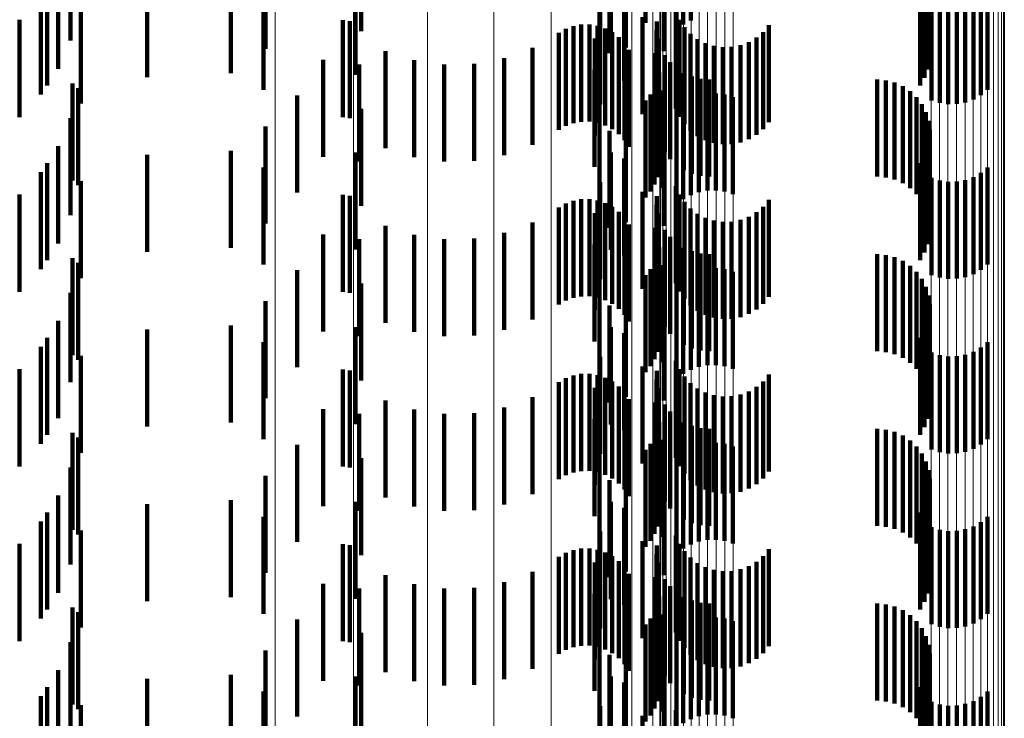
# Model space of a CAD drawing. Units: metres. Extents: x 0 to 11.3, y -0.7 to 0.7.
# Drawn here: x 0.1 to 0.1, y -0.2 to -0.2 of the extents above; entities that cross this region are included whole.
import ezdxf

# ---------------------------------------------------------------- set-up
doc = ezdxf.new("R2010")
doc.units = ezdxf.units.M
doc.linetypes.add('AUSGEZOGEN', pattern=[0])
doc.linetypes.add('VERDECKT2_S2', pattern=[0.0018, 0.001, -0.0008])
doc.layers.add('Standard', color=7, linetype='AUSGEZOGEN', lineweight=13)

msp = doc.modelspace()

# ---------------------------------------------------------------- linework, layer by layer
at = {"layer": 'Standard', "color": 253, "linetype": 'VERDECKT2_S2', "lineweight": 140, "transparency": 33554687}
for p, q in [((0.102163, -0.183451), (0.102163, -0.184451)), ((0.102628, -0.183424), (0.102628, -0.184424)), ((0.099232, -0.18355), (0.099232, -0.184534)), ((0.102482, -0.183523), (0.102482, -0.184523)), ((0.102551, -0.183467), (0.102551, -0.184467)), ((0.105008, -0.183489), (0.105008, -0.184489)), ((0.096241, -0.183631), (0.096241, -0.184631)), ((0.10505, -0.183571), (0.10505, -0.184571)), ((0.098248, -0.183717), (0.098248, -0.184717)), ((0.101961, -0.183704), (0.101961, -0.184704)), ((0.10235, -0.183741), (0.10235, -0.184741)), ((0.105078, -0.183658), (0.105078, -0.184658)), ((0.105091, -0.183749), (0.105091, -0.184749)), ((0.105088, -0.183841), (0.105088, -0.184841)), ((0.096111, -0.183922), (0.096111, -0.184922)), ((0.10507, -0.18393), (0.10507, -0.18493)), ((0.097028, -0.184008), (0.097028, -0.185008)), ((0.09789, -0.183967), (0.09789, -0.184967)), ((0.099175, -0.183986), (0.099175, -0.184986)), ((0.101804, -0.183987), (0.101804, -0.184708)), ((0.101942, -0.184046), (0.101942, -0.185046)), ((0.105037, -0.184016), (0.105037, -0.185016)), ((0.096001, -0.184096), (0.096001, -0.185096)), ((0.098229, -0.18414), (0.098229, -0.184652)), ((0.10179, -0.184129), (0.10179, -0.184761)), ((0.10499, -0.184095), (0.10499, -0.185095)), ((0.105686, -0.18414), (0.105686, -0.18514)), ((0.095935, -0.184187), (0.095935, -0.185187)), ((0.105108, -0.184248), (0.105108, -0.185248)), ((0.10554, -0.184239), (0.10554, -0.185239)), ((0.105617, -0.184196), (0.105617, -0.185196)), ((0.096347, -0.184282), (0.096347, -0.185282)), ((0.101696, -0.184292), (0.101696, -0.184596)), ((0.102476, -0.184333), (0.102476, -0.185333)), ((0.105193, -0.184275), (0.105193, -0.185275)), ((0.105281, -0.184287), (0.105281, -0.185287)), ((0.105369, -0.184285), (0.105369, -0.185285)), ((0.105456, -0.184269), (0.105456, -0.185269)), ((0.095716, -0.18442), (0.095716, -0.18542)), ((0.099043, -0.184422), (0.099043, -0.185422)), ((0.099118, -0.184433), (0.099118, -0.185433)), ((0.10213, -0.184391), (0.10213, -0.185391)), ((0.102278, -0.184434), (0.102278, -0.185434)), ((0.102512, -0.184417), (0.102512, -0.185417)), ((0.101268, -0.184553), (0.101268, -0.185553)), ((0.101341, -0.184512), (0.101341, -0.185512)), ((0.101419, -0.184483), (0.101419, -0.185483)), ((0.101501, -0.184468), (0.101501, -0.185468)), ((0.101585, -0.184467), (0.101585, -0.185467)), ((0.101667, -0.18448), (0.101667, -0.18548)), ((0.101747, -0.184507), (0.101747, -0.185507)), ((0.10182, -0.184546), (0.10182, -0.185546)), ((0.102276, -0.184525), (0.102276, -0.185525)), ((0.102563, -0.184494), (0.102563, -0.185494)), ((0.102625, -0.184561), (0.102625, -0.185561)), ((0.103374, -0.184544), (0.103374, -0.185544)), ((0.103433, -0.184474), (0.103433, -0.185474)), ((0.098229, -0.184652), (0.098229, -0.18514)), ((0.10164, -0.184611), (0.10164, -0.185611)), ((0.101696, -0.184596), (0.101696, -0.185292)), ((0.101887, -0.184597), (0.101887, -0.185597)), ((0.101944, -0.184658), (0.101944, -0.185658)), ((0.102289, -0.184615), (0.102289, -0.185615)), ((0.102698, -0.184616), (0.102698, -0.185616)), ((0.102779, -0.184659), (0.102779, -0.185659)), ((0.103225, -0.184649), (0.103225, -0.185649)), ((0.103304, -0.184602), (0.103304, -0.185602)), ((0.099483, -0.18474), (0.099483, -0.18574)), ((0.100997, -0.184707), (0.100997, -0.185707)), ((0.101804, -0.184708), (0.101804, -0.184708)), ((0.101989, -0.184728), (0.101989, -0.185728)), ((0.102263, -0.184761), (0.102263, -0.185761)), ((0.102866, -0.184687), (0.102866, -0.185687)), ((0.102957, -0.184701), (0.102957, -0.185701)), ((0.103049, -0.184698), (0.103049, -0.185698)), ((0.103139, -0.184681), (0.103139, -0.185681)), ((0.098841, -0.18483), (0.098841, -0.18583)), ((0.099779, -0.184834), (0.099779, -0.185834)), ((0.100399, -0.184872), (0.100399, -0.185872)), ((0.100705, -0.184814), (0.100705, -0.185814)), ((0.10236, -0.184782), (0.10236, -0.185782)), ((0.102415, -0.184854), (0.102415, -0.185854)), ((0.099213, -0.184879), (0.099213, -0.185879)), ((0.100088, -0.184879), (0.100088, -0.185879)), ((0.101637, -0.184934), (0.101637, -0.185934)), ((0.102304, -0.18496), (0.102304, -0.185013)), ((0.102557, -0.184967), (0.102557, -0.185967)), ((0.09626, -0.185074), (0.09626, -0.186074)), ((0.102286, -0.18504), (0.102286, -0.18604)), ((0.102304, -0.185013), (0.102304, -0.18596)), ((0.10264, -0.185004), (0.10264, -0.186004)), ((0.102728, -0.185027), (0.102728, -0.186027)), ((0.102819, -0.185034), (0.102819, -0.186034)), ((0.104547, -0.185034), (0.104547, -0.186034)), ((0.104638, -0.185042), (0.104638, -0.186042)), ((0.104727, -0.185065), (0.104727, -0.186065)), ((0.09632, -0.185122), (0.09632, -0.186122)), ((0.102256, -0.185117), (0.102256, -0.186117)), ((0.102337, -0.185148), (0.102337, -0.186148)), ((0.102887, -0.185176), (0.102887, -0.186176)), ((0.104811, -0.185102), (0.104811, -0.186102)), ((0.104887, -0.185153), (0.104887, -0.186153)), ((0.098573, -0.185199), (0.098573, -0.186199)), ((0.101687, -0.185254), (0.101687, -0.186254)), ((0.102163, -0.185251), (0.102163, -0.186251)), ((0.102214, -0.185188), (0.102214, -0.186188)), ((0.102551, -0.185267), (0.102551, -0.186267)), ((0.102628, -0.185224), (0.102628, -0.186224)), ((0.102712, -0.185194), (0.102712, -0.186194)), ((0.102799, -0.185177), (0.102799, -0.186177)), ((0.102975, -0.185188), (0.102975, -0.186188)), ((0.10306, -0.185215), (0.10306, -0.186215)), ((0.104953, -0.185216), (0.104953, -0.186216)), ((0.099232, -0.185334), (0.099232, -0.186334)), ((0.102482, -0.185323), (0.102482, -0.186323)), ((0.105008, -0.185289), (0.105008, -0.186289)), ((0.10505, -0.185371), (0.10505, -0.186371)), ((0.096241, -0.185431), (0.096241, -0.186431)), ((0.105078, -0.185458), (0.105078, -0.186458)), ((0.098248, -0.185517), (0.098248, -0.186517)), ((0.10179, -0.185561), (0.10179, -0.186561)), ((0.101961, -0.185504), (0.101961, -0.186504)), ((0.10235, -0.185541), (0.10235, -0.186541)), ((0.105091, -0.185549), (0.105091, -0.186549)), ((0.105088, -0.185641), (0.105088, -0.186641)), ((0.096111, -0.185722), (0.096111, -0.186722)), ((0.09789, -0.185767), (0.09789, -0.186767)), ((0.10507, -0.18573), (0.10507, -0.18673)), ((0.097028, -0.185808), (0.097028, -0.186808)), ((0.099175, -0.185786), (0.099175, -0.186786)), ((0.101804, -0.185787), (0.101804, -0.186787)), ((0.101942, -0.185846), (0.101942, -0.186846)), ((0.105037, -0.185816), (0.105037, -0.186816)), ((0.095935, -0.185987), (0.095935, -0.186987)), ((0.096001, -0.185896), (0.096001, -0.186896)), ((0.098229, -0.18594), (0.098229, -0.18694)), ((0.10499, -0.185895), (0.10499, -0.186895)), ((0.105686, -0.18594), (0.105686, -0.18694)), ((0.096347, -0.186082), (0.096347, -0.187082)), ((0.105108, -0.186048), (0.105108, -0.187048)), ((0.105193, -0.186075), (0.105193, -0.187075)), ((0.105281, -0.186087), (0.105281, -0.187087)), ((0.105369, -0.186085), (0.105369, -0.187085)), ((0.105456, -0.186069), (0.105456, -0.187069)), ((0.10554, -0.186039), (0.10554, -0.187039)), ((0.105617, -0.185996), (0.105617, -0.186996)), ((0.101696, -0.186092), (0.101696, -0.187092)), ((0.102476, -0.186133), (0.102476, -0.187133)), ((0.095716, -0.18622), (0.095716, -0.18722)), ((0.099043, -0.186222), (0.099043, -0.187222)), ((0.099118, -0.186233), (0.099118, -0.187233)), ((0.101419, -0.186283), (0.101419, -0.187283)), ((0.101501, -0.186268), (0.101501, -0.187268)), ((0.101585, -0.186267), (0.101585, -0.187267)), ((0.101667, -0.18628), (0.101667, -0.18728)), ((0.10213, -0.186191), (0.10213, -0.187191)), ((0.102278, -0.186234), (0.102278, -0.187234)), ((0.102512, -0.186217), (0.102512, -0.187217)), ((0.103433, -0.186274), (0.103433, -0.187274)), ((0.101268, -0.186353), (0.101268, -0.187353)), ((0.101341, -0.186312), (0.101341, -0.187312)), ((0.101747, -0.186307), (0.101747, -0.187307)), ((0.10182, -0.186346), (0.10182, -0.187346)), ((0.102276, -0.186325), (0.102276, -0.187325)), ((0.102563, -0.186294), (0.102563, -0.187294)), ((0.102625, -0.186361), (0.102625, -0.187361)), ((0.103374, -0.186344), (0.103374, -0.187344)), ((0.10164, -0.186411), (0.10164, -0.187411)), ((0.101887, -0.186397), (0.101887, -0.187397)), ((0.101944, -0.186458), (0.101944, -0.187458)), ((0.102289, -0.186415), (0.102289, -0.187415)), ((0.102698, -0.186416), (0.102698, -0.187416)), ((0.102779, -0.186459), (0.102779, -0.187459)), ((0.102866, -0.186487), (0.102866, -0.187487)), ((0.103139, -0.186481), (0.103139, -0.187481)), ((0.103225, -0.186449), (0.103225, -0.187449)), ((0.103304, -0.186402), (0.103304, -0.187402)), ((0.099483, -0.18654), (0.099483, -0.18754)), ((0.100997, -0.186507), (0.100997, -0.187507)), ((0.101989, -0.186528), (0.101989, -0.187528)), ((0.102263, -0.186561), (0.102263, -0.187561)), ((0.10236, -0.186582), (0.10236, -0.187582)), ((0.102957, -0.186501), (0.102957, -0.187501)), ((0.103049, -0.186499), (0.103049, -0.187499)), ((0.098841, -0.18663), (0.098841, -0.18763)), ((0.099213, -0.186679), (0.099213, -0.187679)), ((0.099779, -0.186634), (0.099779, -0.187634)), ((0.100088, -0.186679), (0.100088, -0.187679)), ((0.100399, -0.186672), (0.100399, -0.187672)), ((0.100705, -0.186614), (0.100705, -0.187614)), ((0.102415, -0.186654), (0.102415, -0.187654)), ((0.101637, -0.186734), (0.101637, -0.187734)), ((0.102304, -0.18676), (0.102304, -0.18776)), ((0.102557, -0.186767), (0.102557, -0.187767)), ((0.09626, -0.186874), (0.09626, -0.187874)), ((0.102286, -0.18684), (0.102286, -0.18784)), ((0.10264, -0.186804), (0.10264, -0.187804)), ((0.102728, -0.186827), (0.102728, -0.187827)), ((0.102819, -0.186834), (0.102819, -0.187834)), ((0.104547, -0.186834), (0.104547, -0.187834)), ((0.104638, -0.186842), (0.104638, -0.187842)), ((0.104727, -0.186865), (0.104727, -0.187865)), ((0.09632, -0.186922), (0.09632, -0.187922)), ((0.098573, -0.186999), (0.098573, -0.187999)), ((0.102214, -0.186987), (0.102214, -0.187987)), ((0.102256, -0.186917), (0.102256, -0.187917)), ((0.102337, -0.186948), (0.102337, -0.187948)), ((0.102712, -0.186994), (0.102712, -0.187994)), ((0.102799, -0.186978), (0.102799, -0.187978)), ((0.102887, -0.186976), (0.102887, -0.187976)), ((0.102975, -0.186988), (0.102975, -0.187988)), ((0.104811, -0.186902), (0.104811, -0.187902)), ((0.104887, -0.186953), (0.104887, -0.187953)), ((0.101687, -0.187054), (0.101687, -0.188054)), ((0.102163, -0.187051), (0.102163, -0.188051)), ((0.102551, -0.187067), (0.102551, -0.188067)), ((0.102628, -0.187024), (0.102628, -0.188024)), ((0.10306, -0.187015), (0.10306, -0.188015)), ((0.104953, -0.187016), (0.104953, -0.188016)), ((0.105008, -0.187089), (0.105008, -0.188089)), ((0.099232, -0.187134), (0.099232, -0.188134)), ((0.102482, -0.187123), (0.102482, -0.188123)), ((0.10505, -0.187171), (0.10505, -0.188171)), ((0.096241, -0.187231), (0.096241, -0.188152)), ((0.101961, -0.187305), (0.101961, -0.188305)), ((0.105078, -0.187258), (0.105078, -0.188258)), ((0.098248, -0.187317), (0.098248, -0.188317)), ((0.10179, -0.187361), (0.10179, -0.188361)), ((0.10235, -0.187341), (0.10235, -0.188341)), ((0.105091, -0.187349), (0.105091, -0.188349)), ((0.105088, -0.18744), (0.105088, -0.18844)), ((0.096111, -0.187522), (0.096111, -0.188045)), ((0.097028, -0.187608), (0.097028, -0.188608)), ((0.09789, -0.187567), (0.09789, -0.188567)), ((0.099175, -0.187586), (0.099175, -0.188586)), ((0.101804, -0.187587), (0.101804, -0.188587)), ((0.10507, -0.18753), (0.10507, -0.18853)), ((0.096001, -0.187696), (0.096001, -0.188696)), ((0.101942, -0.187646), (0.101942, -0.188646)), ((0.10499, -0.187695), (0.10499, -0.188695)), ((0.105037, -0.187616), (0.105037, -0.188616)), ((0.095935, -0.187787), (0.095935, -0.187947)), ((0.098229, -0.18774), (0.098229, -0.18874)), ((0.105617, -0.187796), (0.105617, -0.187944)), ((0.105686, -0.18774), (0.105686, -0.187965)), ((0.096347, -0.187882), (0.096347, -0.188882)), ((0.101696, -0.187892), (0.101696, -0.188892)), ((0.105108, -0.187848), (0.105108, -0.187925)), ((0.105193, -0.187875), (0.105193, -0.187915)), ((0.105281, -0.187887), (0.105281, -0.187911)), ((0.105281, -0.187911), (0.105281, -0.188887)), ((0.105369, -0.187885), (0.105369, -0.187911)), ((0.105369, -0.187911), (0.105369, -0.188885)), ((0.105456, -0.187869), (0.105456, -0.187917)), ((0.10554, -0.187839), (0.10554, -0.187928)), ((0.095935, -0.187947), (0.095935, -0.188787)), ((0.10213, -0.187991), (0.10213, -0.188991)), ((0.102476, -0.187933), (0.102476, -0.188933)), ((0.105108, -0.187925), (0.105108, -0.188848)), ((0.105193, -0.187915), (0.105193, -0.188875)), ((0.105456, -0.187917), (0.105456, -0.188869)), ((0.10554, -0.187928), (0.10554, -0.188839)), ((0.105617, -0.187944), (0.105617, -0.188796)), ((0.105686, -0.187965), (0.105686, -0.18874)), ((0.095716, -0.18802), (0.095716, -0.18902)), ((0.096111, -0.188045), (0.096111, -0.188522)), ((0.099043, -0.188022), (0.099043, -0.189022)), ((0.099118, -0.188033), (0.099118, -0.189033)), ((0.101341, -0.188112), (0.101341, -0.189112)), ((0.101419, -0.188083), (0.101419, -0.189083)), ((0.101501, -0.188068), (0.101501, -0.189068)), ((0.101585, -0.188067), (0.101585, -0.189067)), ((0.101667, -0.18808), (0.101667, -0.18908)), ((0.101747, -0.188107), (0.101747, -0.189107)), ((0.102278, -0.188034), (0.102278, -0.189034)), ((0.102512, -0.188017), (0.102512, -0.189017)), ((0.102563, -0.188094), (0.102563, -0.189094)), ((0.103433, -0.188074), (0.103433, -0.189074)), ((0.096241, -0.188152), (0.096241, -0.188152)), ((0.101268, -0.188153), (0.101268, -0.189153)), ((0.10164, -0.188211), (0.10164, -0.189211)), ((0.10182, -0.188146), (0.10182, -0.189146)), ((0.101887, -0.188197), (0.101887, -0.189197)), ((0.102276, -0.188125), (0.102276, -0.189125)), ((0.102289, -0.188215), (0.102289, -0.189215)), ((0.102625, -0.188161), (0.102625, -0.189161)), ((0.102698, -0.188216), (0.102698, -0.189216)), ((0.103304, -0.188202), (0.103304, -0.189202)), ((0.103374, -0.188144), (0.103374, -0.189144)), ((0.100997, -0.188307), (0.100997, -0.189307)), ((0.101944, -0.188258), (0.101944, -0.189258)), ((0.102779, -0.188259), (0.102779, -0.189259)), ((0.102866, -0.188287), (0.102866, -0.189287)), ((0.102957, -0.188301), (0.102957, -0.189301)), ((0.103049, -0.188298), (0.103049, -0.189298)), ((0.103139, -0.188281), (0.103139, -0.189281)), ((0.103225, -0.188249), (0.103225, -0.189249)), ((0.099483, -0.18834), (0.099483, -0.18934)), ((0.100705, -0.188414), (0.100705, -0.189414)), ((0.101989, -0.188328), (0.101989, -0.189328)), ((0.102263, -0.188361), (0.102263, -0.189361)), ((0.10236, -0.188382), (0.10236, -0.189382)), ((0.098841, -0.18843), (0.098841, -0.18943)), ((0.099213, -0.188479), (0.099213, -0.189479)), ((0.099779, -0.188434), (0.099779, -0.189434)), ((0.100088, -0.188479), (0.100088, -0.189479)), ((0.100399, -0.188472), (0.100399, -0.189472)), ((0.102415, -0.188454), (0.102415, -0.189454)), ((0.101637, -0.188534), (0.101637, -0.189534)), ((0.102304, -0.18856), (0.102304, -0.18956)), ((0.102557, -0.188567), (0.102557, -0.189567)), ((0.10264, -0.188604), (0.10264, -0.189604)), ((0.09626, -0.188674), (0.09626, -0.189674)), ((0.09632, -0.188722), (0.09632, -0.189722)), ((0.102256, -0.188717), (0.102256, -0.189717)), ((0.102286, -0.18864), (0.102286, -0.18964)), ((0.102728, -0.188627), (0.102728, -0.189627)), ((0.102819, -0.188634), (0.102819, -0.189634)), ((0.104547, -0.188634), (0.104547, -0.189634)), ((0.104638, -0.188642), (0.104638, -0.189642)), ((0.104727, -0.188665), (0.104727, -0.189665)), ((0.104811, -0.188702), (0.104811, -0.189702)), ((0.098573, -0.188799), (0.098573, -0.189799)), ((0.102214, -0.188788), (0.102214, -0.189788)), ((0.102337, -0.188748), (0.102337, -0.189748)), ((0.102628, -0.188824), (0.102628, -0.189824)), ((0.102712, -0.188794), (0.102712, -0.189794)), ((0.102799, -0.188778), (0.102799, -0.189778)), ((0.102887, -0.188776), (0.102887, -0.189776)), ((0.102975, -0.188788), (0.102975, -0.189788)), ((0.10306, -0.188815), (0.10306, -0.189815)), ((0.104887, -0.188753), (0.104887, -0.189753)), ((0.104953, -0.188816), (0.104953, -0.189816)), ((0.101687, -0.188854), (0.101687, -0.189854)), ((0.102163, -0.188851), (0.102163, -0.189851)), ((0.102482, -0.188923), (0.102482, -0.189923)), ((0.102551, -0.188867), (0.102551, -0.189867)), ((0.105008, -0.188889), (0.105008, -0.189889)), ((0.099232, -0.188934), (0.099232, -0.189934)), ((0.10505, -0.188971), (0.10505, -0.189971)), ((0.096241, -0.189031), (0.096241, -0.190031)), ((0.098248, -0.189117), (0.098248, -0.190117)), ((0.101961, -0.189104), (0.101961, -0.190104)), ((0.105078, -0.189058), (0.105078, -0.190058)), ((0.10179, -0.189161), (0.10179, -0.190161)), ((0.10235, -0.189141), (0.10235, -0.190141)), ((0.105091, -0.189149), (0.105091, -0.190149)), ((0.096111, -0.189322), (0.096111, -0.190322)), ((0.10507, -0.18933), (0.10507, -0.19033)), ((0.105088, -0.18924), (0.105088, -0.19024)), ((0.097028, -0.189408), (0.097028, -0.190408)), ((0.09789, -0.189367), (0.09789, -0.190367)), ((0.099175, -0.189386), (0.099175, -0.190386)), ((0.101804, -0.189387), (0.101804, -0.190387)), ((0.105037, -0.189416), (0.105037, -0.190416)), ((0.096001, -0.189496), (0.096001, -0.190496)), ((0.101942, -0.189446), (0.101942, -0.190446)), ((0.10499, -0.189495), (0.10499, -0.190495)), ((0.095935, -0.189587), (0.095935, -0.190587)), ((0.098229, -0.18954), (0.098229, -0.19054)), ((0.105617, -0.189596), (0.105617, -0.190596)), ((0.105686, -0.18954), (0.105686, -0.19054)), ((0.096347, -0.189682), (0.096347, -0.1899)), ((0.101696, -0.189692), (0.101696, -0.190692)), ((0.102476, -0.189733), (0.102476, -0.190733)), ((0.105108, -0.189648), (0.105108, -0.190648)), ((0.105193, -0.189675), (0.105193, -0.190675)), ((0.105281, -0.189687), (0.105281, -0.190687)), ((0.105369, -0.189685), (0.105369, -0.190685)), ((0.105456, -0.189669), (0.105456, -0.190669)), ((0.10554, -0.189639), (0.10554, -0.190639)), ((0.095716, -0.18982), (0.095716, -0.19082)), ((0.099043, -0.189822), (0.099043, -0.190822)), ((0.099118, -0.189833), (0.099118, -0.190833)), ((0.10213, -0.189791), (0.10213, -0.190791)), ((0.102278, -0.189834), (0.102278, -0.190834)), ((0.102512, -0.189817), (0.102512, -0.190817)), ((0.096347, -0.1899), (0.096347, -0.190682)), ((0.101341, -0.189912), (0.101341, -0.190912)), ((0.101419, -0.189883), (0.101419, -0.190883)), ((0.101501, -0.189868), (0.101501, -0.190868)), ((0.101585, -0.189867), (0.101585, -0.190867)), ((0.101667, -0.18988), (0.101667, -0.19088)), ((0.101747, -0.189907), (0.101747, -0.190907)), ((0.102276, -0.189925), (0.102276, -0.190925)), ((0.102563, -0.189894), (0.102563, -0.190894)), ((0.103433, -0.189874), (0.103433, -0.190874)), ((0.101268, -0.189953), (0.101268, -0.190953)), ((0.10164, -0.190011), (0.10164, -0.191011)), ((0.10182, -0.189946), (0.10182, -0.190946)), ((0.101887, -0.189997), (0.101887, -0.190997)), ((0.102289, -0.190015), (0.102289, -0.191015)), ((0.102625, -0.189961), (0.102625, -0.190961)), ((0.102698, -0.190016), (0.102698, -0.191016)), ((0.103304, -0.190003), (0.103304, -0.191003)), ((0.103374, -0.189944), (0.103374, -0.190944)), ((0.099483, -0.19014), (0.099483, -0.19114)), ((0.100997, -0.190107), (0.100997, -0.191107)), ((0.101944, -0.190058), (0.101944, -0.191058)), ((0.101989, -0.190128), (0.101989, -0.191128)), ((0.102779, -0.190059), (0.102779, -0.191059)), ((0.102866, -0.190087), (0.102866, -0.191087)), ((0.102957, -0.190101), (0.102957, -0.191101)), ((0.103049, -0.190099), (0.103049, -0.191099)), ((0.103139, -0.190081), (0.103139, -0.191081)), ((0.103225, -0.190049), (0.103225, -0.191049)), ((0.098841, -0.19023), (0.098841, -0.19123)), ((0.099779, -0.190234), (0.099779, -0.191234)), ((0.100705, -0.190214), (0.100705, -0.191214)), ((0.102263, -0.190161), (0.102263, -0.191161)), ((0.10236, -0.190182), (0.10236, -0.191182)), ((0.099213, -0.190279), (0.099213, -0.191279)), ((0.100088, -0.190279), (0.100088, -0.191279)), ((0.100399, -0.190272), (0.100399, -0.191272)), ((0.101637, -0.190334), (0.101637, -0.191334)), ((0.102415, -0.190254), (0.102415, -0.191254)), ((0.102286, -0.19044), (0.102286, -0.19144)), ((0.102304, -0.19036), (0.102304, -0.19136)), ((0.102557, -0.190367), (0.102557, -0.191367)), ((0.10264, -0.190404), (0.10264, -0.191404)), ((0.102728, -0.190427), (0.102728, -0.191427)), ((0.102819, -0.190434), (0.102819, -0.191434)), ((0.104547, -0.190434), (0.104547, -0.191434)), ((0.104638, -0.190442), (0.104638, -0.191442)), ((0.09626, -0.190474), (0.09626, -0.191474)), ((0.09632, -0.190522), (0.09632, -0.191522)), ((0.102256, -0.190517), (0.102256, -0.191517)), ((0.102337, -0.190548), (0.102337, -0.191548)), ((0.104727, -0.190465), (0.104727, -0.191465)), ((0.104811, -0.190502), (0.104811, -0.191502)), ((0.098573, -0.190599), (0.098573, -0.191599)), ((0.102163, -0.190651), (0.102163, -0.191651)), ((0.102214, -0.190588), (0.102214, -0.191588)), ((0.102628, -0.190624), (0.102628, -0.191624)), ((0.102712, -0.190594), (0.102712, -0.191594)), ((0.102799, -0.190578), (0.102799, -0.191578)), ((0.102887, -0.190576), (0.102887, -0.191576)), ((0.102975, -0.190588), (0.102975, -0.191588)), ((0.10306, -0.190615), (0.10306, -0.191615)), ((0.104887, -0.190553), (0.104887, -0.191553)), ((0.104953, -0.190616), (0.104953, -0.191616)), ((0.099232, -0.190734), (0.099232, -0.191734)), ((0.101687, -0.190654), (0.101687, -0.191654)), ((0.102482, -0.190723), (0.102482, -0.191723)), ((0.102551, -0.190667), (0.102551, -0.191667)), ((0.105008, -0.190689), (0.105008, -0.191689)), ((0.096241, -0.190831), (0.096241, -0.191831)), ((0.10505, -0.190771), (0.10505, -0.191771)), ((0.098248, -0.190917), (0.098248, -0.191917)), ((0.101961, -0.190904), (0.101961, -0.191904)), ((0.10235, -0.190941), (0.10235, -0.191941)), ((0.105078, -0.190858), (0.105078, -0.191858)), ((0.105091, -0.190949), (0.105091, -0.191949)), ((0.10179, -0.190961), (0.10179, -0.191961)), ((0.105088, -0.191041), (0.105088, -0.192041)), ((0.096111, -0.191122), (0.096111, -0.192122)), ((0.10507, -0.19113), (0.10507, -0.19213)), ((0.097028, -0.191208), (0.097028, -0.192208)), ((0.09789, -0.191167), (0.09789, -0.191199)), ((0.09789, -0.191199), (0.09789, -0.192167)), ((0.099175, -0.191186), (0.099175, -0.192186)), ((0.101804, -0.191187), (0.101804, -0.192187)), ((0.101942, -0.191246), (0.101942, -0.192246)), ((0.105037, -0.191216), (0.105037, -0.192216)), ((0.096001, -0.191296), (0.096001, -0.192296)), ((0.098229, -0.19134), (0.098229, -0.19234)), ((0.10499, -0.191295), (0.10499, -0.192295)), ((0.105686, -0.19134), (0.105686, -0.19234)), ((0.095935, -0.191387), (0.095935, -0.192387)), ((0.105108, -0.191448), (0.105108, -0.192448)), ((0.10554, -0.191439), (0.10554, -0.192439)), ((0.105617, -0.191396), (0.105617, -0.192396)), ((0.096347, -0.191482), (0.096347, -0.192482)), ((0.101696, -0.191492), (0.101696, -0.192492)), ((0.102476, -0.191533), (0.102476, -0.192533)), ((0.105193, -0.191475), (0.105193, -0.192475)), ((0.105281, -0.191487), (0.105281, -0.192487)), ((0.105369, -0.191485), (0.105369, -0.192485)), ((0.105456, -0.191469), (0.105456, -0.192469)), ((0.10213, -0.191591), (0.10213, -0.192591))]:
    msp.add_line(p, q, dxfattribs=at)
at = {"layer": 'Standard', "color": 7, "linetype": 'AUSGEZOGEN', "lineweight": 13, "transparency": 33554687}
for points in [[(0.098346, 0.031), (0.098346, 0.017449), (0.098346, 0.003783), (0.098346, -0.009989), (0.098346, -0.023857), (0.098346, -0.037812), (0.098346, -0.051843), (0.098346, -0.06594), (0.098346, -0.08009), (0.098346, -0.094282), (0.098346, -0.108504), (0.098346, -0.122744), (0.098346, -0.136987), (0.098346, -0.15122), (0.098346, -0.16543), (0.098346, -0.179604), (0.098346, -0.193725), (0.098346, -0.207781), (0.098346, -0.221755), (0.098346, -0.235635), (0.098346, -0.249403), (0.098346, -0.263047), (0.098346, -0.27655)], [(0.099156, 0.031), (0.099156, 0.017454), (0.099156, 0.003794), (0.099156, -0.009973), (0.099156, -0.023836), (0.099156, -0.037786), (0.099156, -0.051812), (0.099156, -0.065903), (0.099156, -0.080048), (0.099156, -0.094235), (0.099156, -0.108452), (0.099156, -0.122685), (0.099156, -0.136923), (0.099156, -0.151151), (0.099156, -0.165356), (0.099156, -0.179524), (0.099156, -0.19364), (0.099156, -0.20769), (0.099156, -0.22166), (0.099156, -0.235534), (0.099156, -0.249297), (0.099156, -0.262936), (0.099156, -0.276434)], [(0.099916, 0.031), (0.099916, 0.017462), (0.099916, 0.00381), (0.099916, -0.009948), (0.099916, -0.023803), (0.099916, -0.037745), (0.099916, -0.051762), (0.099916, -0.065845), (0.099916, -0.079981), (0.099916, -0.09416), (0.099916, -0.108368), (0.099916, -0.122593), (0.099916, -0.136822), (0.099916, -0.151042), (0.099916, -0.165238), (0.099916, -0.179397), (0.099916, -0.193505), (0.099916, -0.207547), (0.099916, -0.221508), (0.099916, -0.235373), (0.099916, -0.249129), (0.099916, -0.262759), (0.099916, -0.276249)], [(0.100601, 0.031), (0.100601, 0.017473), (0.100601, 0.003832), (0.100601, -0.009915), (0.100601, -0.023759), (0.100601, -0.037689), (0.100601, -0.051695), (0.100601, -0.065767), (0.100601, -0.079892), (0.100601, -0.094059), (0.100601, -0.108255), (0.100601, -0.122469), (0.100601, -0.136687), (0.100601, -0.150895), (0.100601, -0.16508), (0.100601, -0.179228), (0.100601, -0.193324), (0.100601, -0.207354), (0.100601, -0.221304), (0.100601, -0.235159), (0.100601, -0.248903), (0.100601, -0.262522), (0.100601, -0.276001)], [(0.101191, 0.031), (0.101191, 0.017487), (0.101191, 0.003859), (0.101191, -0.009875), (0.101191, -0.023705), (0.101191, -0.037621), (0.101191, -0.051614), (0.101191, -0.065671), (0.101191, -0.079782), (0.101191, -0.093935), (0.101191, -0.108118), (0.101191, -0.122317), (0.101191, -0.136521), (0.101191, -0.150715), (0.101191, -0.164886), (0.101191, -0.17902), (0.101191, -0.193102), (0.101191, -0.207119), (0.101191, -0.221055), (0.101191, -0.234896), (0.101191, -0.248626), (0.101191, -0.262232), (0.101191, -0.275698)], [(0.102311, 0.017556), (0.102311, 0.003998), (0.102311, -0.009666), (0.102311, -0.023425), (0.102311, -0.03727), (0.102311, -0.051191), (0.102311, -0.065176), (0.102311, -0.079215), (0.102311, -0.093296), (0.102311, -0.107406), (0.102311, -0.121533), (0.102311, -0.135664), (0.102311, -0.149785), (0.102311, -0.163884), (0.102311, -0.177945), (0.102311, -0.191955), (0.102311, -0.2059), (0.102311, -0.219765), (0.102311, -0.233535), (0.102311, -0.247195), (0.102311, -0.260731), (0.102311, -0.274128)], [(0.102318, 0.017619), (0.102318, 0.004125), (0.102318, -0.009474), (0.102318, -0.023168), (0.102318, -0.036948), (0.102318, -0.050803), (0.102318, -0.064723), (0.102318, -0.078695), (0.102318, -0.09271), (0.102318, -0.106753), (0.102318, -0.120813), (0.102318, -0.134878), (0.102318, -0.148932), (0.102318, -0.162964), (0.102318, -0.17696), (0.102318, -0.190904), (0.102318, -0.204783), (0.102318, -0.218582), (0.102318, -0.232287), (0.102318, -0.245883), (0.102318, -0.259355), (0.102318, -0.272689), (0.102318, -0.28587)], [(0.10234, 0.017621), (0.10234, 0.004129), (0.10234, -0.009468), (0.10234, -0.023161), (0.10234, -0.036938), (0.10234, -0.050792), (0.10234, -0.064709), (0.10234, -0.07868), (0.10234, -0.092692), (0.10234, -0.106733), (0.10234, -0.120792), (0.10234, -0.134854), (0.10234, -0.148907), (0.10234, -0.162937), (0.10234, -0.17693), (0.10234, -0.190872), (0.10234, -0.204749), (0.10234, -0.218547), (0.10234, -0.23225), (0.10234, -0.245844), (0.10234, -0.259314), (0.10234, -0.272646), (0.10234, -0.285824)], [(0.102375, 0.017623), (0.102375, 0.004133), (0.102375, -0.009463), (0.102375, -0.023153), (0.102375, -0.036929), (0.102375, -0.05078), (0.102375, -0.064696), (0.102375, -0.078665), (0.102375, -0.092675), (0.102375, -0.106715), (0.102375, -0.120771), (0.102375, -0.134831), (0.102375, -0.148882), (0.102375, -0.16291), (0.102375, -0.176902), (0.102375, -0.190842), (0.102375, -0.204717), (0.102375, -0.218513), (0.102375, -0.232214), (0.102375, -0.245806), (0.102375, -0.259275), (0.102375, -0.272604), (0.102375, -0.285781)], [(0.102423, 0.017625), (0.102423, 0.004136), (0.102423, -0.009458), (0.102423, -0.023146), (0.102423, -0.036921), (0.102423, -0.05077), (0.102423, -0.064684), (0.102423, -0.078651), (0.102423, -0.09266), (0.102423, -0.106698), (0.102423, -0.120752), (0.102423, -0.134811), (0.102423, -0.14886), (0.102423, -0.162886), (0.102423, -0.176876), (0.102423, -0.190815), (0.102423, -0.204688), (0.102423, -0.218482), (0.102423, -0.232181), (0.102423, -0.245772), (0.102423, -0.259239), (0.102423, -0.272567), (0.102423, -0.285742)], [(0.102483, 0.017626), (0.102483, 0.004139), (0.102483, -0.009453), (0.102483, -0.023141), (0.102483, -0.036913), (0.102483, -0.050761), (0.102483, -0.064674), (0.102483, -0.078639), (0.102483, -0.092646), (0.102483, -0.106683), (0.102483, -0.120736), (0.102483, -0.134793), (0.102483, -0.14884), (0.102483, -0.162865), (0.102483, -0.176853), (0.102483, -0.19079), (0.102483, -0.204662), (0.102483, -0.218455), (0.102483, -0.232152), (0.102483, -0.245741), (0.102483, -0.259207), (0.102483, -0.272534), (0.102483, -0.285707)], [(0.102553, 0.017627), (0.102553, 0.004141), (0.102553, -0.00945), (0.102553, -0.023136), (0.102553, -0.036907), (0.102553, -0.050754), (0.102553, -0.064665), (0.102553, -0.078629), (0.102553, -0.092635), (0.102553, -0.10667), (0.102553, -0.120722), (0.102553, -0.134777), (0.102553, -0.148824), (0.102553, -0.162847), (0.102553, -0.176834), (0.102553, -0.19077), (0.102553, -0.204641), (0.102553, -0.218432), (0.102553, -0.232128), (0.102553, -0.245716), (0.102553, -0.25918), (0.102553, -0.272506), (0.102553, -0.285678)], [(0.102631, 0.017628), (0.102631, 0.004143), (0.102631, -0.009447), (0.102631, -0.023132), (0.102631, -0.036902), (0.102631, -0.050748), (0.102631, -0.064658), (0.102631, -0.078621), (0.102631, -0.092626), (0.102631, -0.10666), (0.102631, -0.120711), (0.102631, -0.134766), (0.102631, -0.148811), (0.102631, -0.162833), (0.102631, -0.176819), (0.102631, -0.190754), (0.102631, -0.204624), (0.102631, -0.218414), (0.102631, -0.232109), (0.102631, -0.245696), (0.102631, -0.259159), (0.102631, -0.272484), (0.102631, -0.285656)], [(0.102715, 0.017629), (0.102715, 0.004145), (0.102715, -0.009445), (0.102715, -0.023129), (0.102715, -0.036899), (0.102715, -0.050744), (0.102715, -0.064653), (0.102715, -0.078616), (0.102715, -0.09262), (0.102715, -0.106653), (0.102715, -0.120703), (0.102715, -0.134757), (0.102715, -0.148802), (0.102715, -0.162824), (0.102715, -0.176809), (0.102715, -0.190743), (0.102715, -0.204612), (0.102715, -0.218401), (0.102715, -0.232096), (0.102715, -0.245683), (0.102715, -0.259145), (0.102715, -0.272469), (0.102715, -0.28564)], [(0.102802, 0.017629), (0.102802, 0.004145), (0.102802, -0.009444), (0.102802, -0.023128), (0.102802, -0.036897), (0.102802, -0.050742), (0.102802, -0.064651), (0.102802, -0.078613), (0.102802, -0.092617), (0.102802, -0.10665), (0.102802, -0.120699), (0.102802, -0.134753), (0.102802, -0.148797), (0.102802, -0.162819), (0.102802, -0.176803), (0.102802, -0.190737), (0.102802, -0.204606), (0.102802, -0.218395), (0.102802, -0.23209), (0.102802, -0.245675), (0.102802, -0.259137), (0.102802, -0.272461), (0.102802, -0.285632)], [(0.102891, 0.017629), (0.102891, 0.004145), (0.102891, -0.009443), (0.102891, -0.023127), (0.102891, -0.036897), (0.102891, -0.050742), (0.102891, -0.064651), (0.102891, -0.078613), (0.102891, -0.092616), (0.102891, -0.106649), (0.102891, -0.120699), (0.102891, -0.134753), (0.102891, -0.148797), (0.102891, -0.162818), (0.102891, -0.176803), (0.102891, -0.190737), (0.102891, -0.204605), (0.102891, -0.218394), (0.102891, -0.232089), (0.102891, -0.245675), (0.102891, -0.259137), (0.102891, -0.27246), (0.102891, -0.285631)], [(0.102979, 0.017629), (0.102979, 0.004145), (0.102979, -0.009444), (0.102979, -0.023129), (0.102979, -0.036898), (0.102979, -0.050743), (0.102979, -0.064653), (0.102979, -0.078615), (0.102979, -0.092619), (0.102979, -0.106652), (0.102979, -0.120702), (0.102979, -0.134756), (0.102979, -0.148801), (0.102979, -0.162823), (0.102979, -0.176808), (0.102979, -0.190742), (0.102979, -0.204611), (0.102979, -0.2184), (0.102979, -0.232095), (0.102979, -0.245681), (0.102979, -0.259143), (0.102979, -0.272467), (0.102979, -0.285638)], [(0.103064, 0.017628), (0.103064, 0.004143), (0.103064, -0.009446), (0.103064, -0.023131), (0.103064, -0.036902), (0.103064, -0.050747), (0.103064, -0.064657), (0.103064, -0.07862), (0.103064, -0.092625), (0.103064, -0.106659), (0.103064, -0.120709), (0.103064, -0.134764), (0.103064, -0.148809), (0.103064, -0.162831), (0.103064, -0.176817), (0.103064, -0.190752), (0.103064, -0.204621), (0.103064, -0.218411), (0.103064, -0.232107), (0.103064, -0.245693), (0.103064, -0.259156), (0.103064, -0.272481), (0.103064, -0.285652)], [(0.105104, 0.01761), (0.105104, 0.004106), (0.105104, -0.009503), (0.105104, -0.023207), (0.105104, -0.036997), (0.105104, -0.050862), (0.105104, -0.064792), (0.105104, -0.078775), (0.105104, -0.092799), (0.105104, -0.106853), (0.105104, -0.120923), (0.105104, -0.134998), (0.105104, -0.149063), (0.105104, -0.163105), (0.105104, -0.17711), (0.105104, -0.191065), (0.105104, -0.204954), (0.105104, -0.218763), (0.105104, -0.232478), (0.105104, -0.246084), (0.105104, -0.259566), (0.105104, -0.272909), (0.105104, -0.286099)], [(0.105189, 0.017609), (0.105189, 0.004104), (0.105189, -0.009505), (0.105189, -0.02321), (0.105189, -0.037), (0.105189, -0.050866), (0.105189, -0.064796), (0.105189, -0.07878), (0.105189, -0.092805), (0.105189, -0.106859), (0.105189, -0.12093), (0.105189, -0.135005), (0.105189, -0.149071), (0.105189, -0.163114), (0.105189, -0.17712), (0.105189, -0.191075), (0.105189, -0.204964), (0.105189, -0.218774), (0.105189, -0.23249), (0.105189, -0.246096), (0.105189, -0.259579), (0.105189, -0.272923), (0.105189, -0.286113)], [(0.105277, 0.017609), (0.105277, 0.004104), (0.105277, -0.009506), (0.105277, -0.023211), (0.105277, -0.037002), (0.105277, -0.050868), (0.105277, -0.064799), (0.105277, -0.078782), (0.105277, -0.092807), (0.105277, -0.106862), (0.105277, -0.120934), (0.105277, -0.135009), (0.105277, -0.149075), (0.105277, -0.163118), (0.105277, -0.177124), (0.105277, -0.19108), (0.105277, -0.20497), (0.105277, -0.21878), (0.105277, -0.232496), (0.105277, -0.246102), (0.105277, -0.259585), (0.105277, -0.27293), (0.105277, -0.28612)], [(0.105366, 0.017609), (0.105366, 0.004104), (0.105366, -0.009506), (0.105366, -0.023211), (0.105366, -0.037002), (0.105366, -0.050868), (0.105366, -0.064798), (0.105366, -0.078782), (0.105366, -0.092807), (0.105366, -0.106862), (0.105366, -0.120933), (0.105366, -0.135009), (0.105366, -0.149075), (0.105366, -0.163118), (0.105366, -0.177124), (0.105366, -0.191079), (0.105366, -0.204969), (0.105366, -0.218779), (0.105366, -0.232495), (0.105366, -0.246102), (0.105366, -0.259585), (0.105366, -0.272929), (0.105366, -0.28612)], [(0.105453, 0.017609), (0.105453, 0.004105), (0.105453, -0.009505), (0.105453, -0.02321), (0.105453, -0.037), (0.105453, -0.050866), (0.105453, -0.064796), (0.105453, -0.078779), (0.105453, -0.092804), (0.105453, -0.106858), (0.105453, -0.120929), (0.105453, -0.135004), (0.105453, -0.14907), (0.105453, -0.163112), (0.105453, -0.177118), (0.105453, -0.191073), (0.105453, -0.204963), (0.105453, -0.218773), (0.105453, -0.232488), (0.105453, -0.246095), (0.105453, -0.259577), (0.105453, -0.272921), (0.105453, -0.286111)], [(0.105537, 0.01761), (0.105537, 0.004106), (0.105537, -0.009503), (0.105537, -0.023207), (0.105537, -0.036997), (0.105537, -0.050862), (0.105537, -0.064791), (0.105537, -0.078774), (0.105537, -0.092798), (0.105537, -0.106851), (0.105537, -0.120922), (0.105537, -0.134996), (0.105537, -0.149061), (0.105537, -0.163103), (0.105537, -0.177108), (0.105537, -0.191062), (0.105537, -0.204951), (0.105537, -0.21876), (0.105537, -0.232475), (0.105537, -0.246081), (0.105537, -0.259563), (0.105537, -0.272906), (0.105537, -0.286096)], [(0.105615, 0.017611), (0.105615, 0.004108), (0.105615, -0.0095), (0.105615, -0.023203), (0.105615, -0.036992), (0.105615, -0.050856), (0.105615, -0.064784), (0.105615, -0.078766), (0.105615, -0.092789), (0.105615, -0.106841), (0.105615, -0.120911), (0.105615, -0.134984), (0.105615, -0.149048), (0.105615, -0.163089), (0.105615, -0.177093), (0.105615, -0.191046), (0.105615, -0.204934), (0.105615, -0.218742), (0.105615, -0.232456), (0.105615, -0.246061), (0.105615, -0.259542), (0.105615, -0.272884), (0.105615, -0.286073)], [(0.105685, 0.017612), (0.105685, 0.00411), (0.105685, -0.009496), (0.105685, -0.023198), (0.105685, -0.036986), (0.105685, -0.050848), (0.105685, -0.064775), (0.105685, -0.078756), (0.105685, -0.092778), (0.105685, -0.106829), (0.105685, -0.120897), (0.105685, -0.134969), (0.105685, -0.149032), (0.105685, -0.163071), (0.105685, -0.177074), (0.105685, -0.191026), (0.105685, -0.204913), (0.105685, -0.21872), (0.105685, -0.232432), (0.105685, -0.246036), (0.105685, -0.259515), (0.105685, -0.272856), (0.105685, -0.286044)], [(0.105745, 0.017613), (0.105745, 0.004113), (0.105745, -0.009492), (0.105745, -0.023192), (0.105745, -0.036978), (0.105745, -0.050839), (0.105745, -0.064765), (0.105745, -0.078744), (0.105745, -0.092764), (0.105745, -0.106814), (0.105745, -0.12088), (0.105745, -0.134951), (0.105745, -0.149012), (0.105745, -0.16305), (0.105745, -0.177051), (0.105745, -0.191002), (0.105745, -0.204887), (0.105745, -0.218692), (0.105745, -0.232403), (0.105745, -0.246005), (0.105745, -0.259483), (0.105745, -0.272823), (0.105745, -0.286009)], [(0.105793, 0.017615), (0.105793, 0.004117), (0.105793, -0.009487), (0.105793, -0.023185), (0.105793, -0.03697), (0.105793, -0.050829), (0.105793, -0.064753), (0.105793, -0.07873), (0.105793, -0.092749), (0.105793, -0.106797), (0.105793, -0.120862), (0.105793, -0.13493), (0.105793, -0.14899), (0.105793, -0.163026), (0.105793, -0.177026), (0.105793, -0.190974), (0.105793, -0.204858), (0.105793, -0.218661), (0.105793, -0.232371), (0.105793, -0.245971), (0.105793, -0.259447), (0.105793, -0.272785), (0.105793, -0.28597)], [(0.105829, 0.017617), (0.105829, 0.00412), (0.105829, -0.009481), (0.105829, -0.023178), (0.105829, -0.03696), (0.105829, -0.050818), (0.105829, -0.06474), (0.105829, -0.078715), (0.105829, -0.092732), (0.105829, -0.106778), (0.105829, -0.120841), (0.105829, -0.134908), (0.105829, -0.148965), (0.105829, -0.163), (0.105829, -0.176997), (0.105829, -0.190944), (0.105829, -0.204826), (0.105829, -0.218628), (0.105829, -0.232335), (0.105829, -0.245933), (0.105829, -0.259408), (0.105829, -0.272744), (0.105829, -0.285927)], [(0.10585, 0.017619), (0.10585, 0.004124), (0.10585, -0.009475), (0.10585, -0.02317), (0.10585, -0.036951), (0.10585, -0.050806), (0.10585, -0.064726), (0.10585, -0.0787), (0.10585, -0.092714), (0.10585, -0.106758), (0.10585, -0.120819), (0.10585, -0.134884), (0.10585, -0.148939), (0.10585, -0.162972), (0.10585, -0.176968), (0.10585, -0.190912), (0.10585, -0.204792), (0.10585, -0.218592), (0.10585, -0.232297), (0.10585, -0.245894), (0.10585, -0.259367), (0.10585, -0.272701), (0.10585, -0.285882)], [(0.105858, 0.017621), (0.105858, 0.004128), (0.105858, -0.009469), (0.105858, -0.023162), (0.105858, -0.036941), (0.105858, -0.050794), (0.105858, -0.064712), (0.105858, -0.078683), (0.105858, -0.092696), (0.105858, -0.106738), (0.105858, -0.120797), (0.105858, -0.13486), (0.105858, -0.148913), (0.105858, -0.162943), (0.105858, -0.176937), (0.105858, -0.19088), (0.105858, -0.204757), (0.105858, -0.218555), (0.105858, -0.232259), (0.105858, -0.245853), (0.105858, -0.259324), (0.105858, -0.272656), (0.105858, -0.285835)], [(0.10167, 0.017502), (0.10167, 0.00389), (0.10167, -0.009828), (0.10167, -0.023643), (0.10167, -0.037543), (0.10167, -0.051519), (0.10167, -0.065561), (0.10167, -0.079656), (0.10167, -0.093793), (0.10167, -0.107959), (0.10167, -0.122143), (0.10167, -0.13633), (0.10167, -0.150508), (0.10167, -0.164663), (0.10167, -0.17878), (0.10167, -0.192847), (0.10167, -0.206847), (0.10167, -0.220768), (0.10167, -0.234592), (0.10167, -0.248307), (0.10167, -0.261898), (0.10167, -0.275348)], [(0.102022, 0.017519), (0.102022, 0.003924), (0.102022, -0.009777), (0.102022, -0.023574), (0.102022, -0.037457), (0.102022, -0.051415), (0.102022, -0.065439), (0.102022, -0.079516), (0.102022, -0.093635), (0.102022, -0.107784), (0.102022, -0.12195), (0.102022, -0.136119), (0.102022, -0.150279), (0.102022, -0.164416), (0.102022, -0.178516), (0.102022, -0.192565), (0.102022, -0.206548), (0.102022, -0.22045), (0.102022, -0.234258), (0.102022, -0.247956), (0.102022, -0.261529), (0.102022, -0.274962)], [(0.102238, 0.017537), (0.102238, 0.00396), (0.102238, -0.009722), (0.102238, -0.0235), (0.102238, -0.037365), (0.102238, -0.051305), (0.102238, -0.06531), (0.102238, -0.079368), (0.102238, -0.093468), (0.102238, -0.107598), (0.102238, -0.121744), (0.102238, -0.135895), (0.102238, -0.150036), (0.102238, -0.164154), (0.102238, -0.178235), (0.102238, -0.192265), (0.102238, -0.206229), (0.102238, -0.220113), (0.102238, -0.233902), (0.102238, -0.247581), (0.102238, -0.261136), (0.102238, -0.274551)]]:
    msp.add_lwpolyline(points, dxfattribs=at)

doc.saveas('drawing.dxf')
